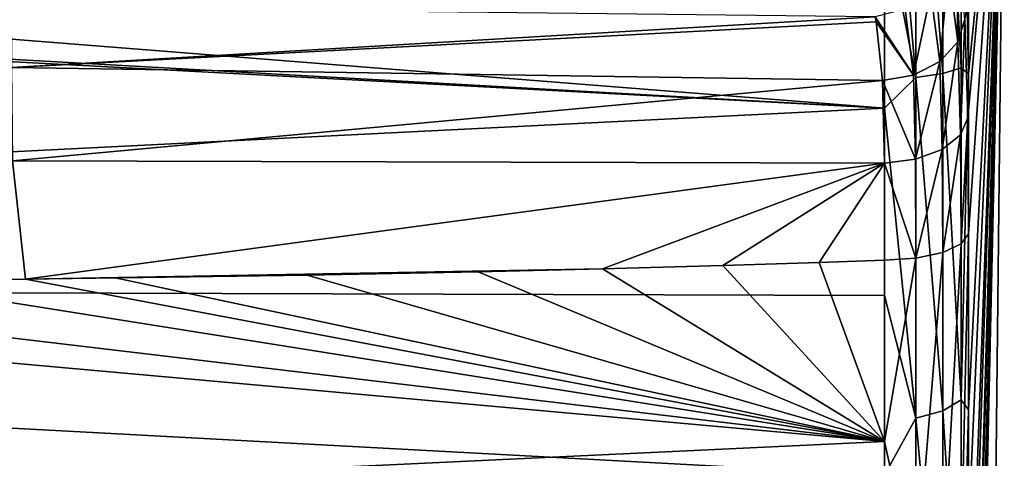
# Model space of a CAD drawing. Units: millimetres. Extents: x -148 to 148, y -35 to 35.
# Drawn here: x 134 to 148, y -10 to -4 of the extents above; entities that cross this region are included whole.
import ezdxf

# ---------------------------------------------------------------- set-up
doc = ezdxf.new("R2010")
doc.units = ezdxf.units.MM
doc.header["$LTSCALE"] = 65.185185
for name, color, linetype in [('149', 7, 'CONTINUOUS'), ('151', 7, 'CONTINUOUS'), ('152', 7, 'CONTINUOUS'), ('160', 7, 'CONTINUOUS'), ('164', 7, 'CONTINUOUS'), ('166', 7, 'CONTINUOUS'), ('179', 7, 'CONTINUOUS')]:
    doc.layers.add(name, color=color, linetype=linetype)

msp = doc.modelspace()

# ---------------------------------------------------------------- linework, layer by layer
at = {"layer": '149', "color": 253, "linetype": 'Continuous', "true_color": 0xababab}
for points in [[(145.959, -2.755, -23.399), (145.959, -5.472, -22.917), (121.7, -3.551, -23.506), (145.959, -2.755, -23.399)], [(121.7, -3.551, -23.506), (145.959, -5.472, -22.917), (120.362, -4.038, -23.439), (121.7, -3.551, -23.506)], [(145.959, -5.472, -22.917), (96.154, -7.961, -22.637), (118.937, -4.037, -23.452), (145.959, -5.472, -22.917)], [(120.362, -4.038, -23.439), (145.959, -5.472, -22.917), (118.937, -4.037, -23.452), (120.362, -4.038, -23.439)], [(145.959, -8.114, -22.12), (96.154, -7.961, -22.637), (145.959, -5.472, -22.917), (145.959, -8.114, -22.12)], [(145.959, -7.614, 22.297), (145.042, -7.647, 22.294), (145.959, -10.169, 21.254), (145.959, -7.614, 22.297)], [(141.985, -7.738, 22.291), (140.235, -7.778, 22.293), (145.959, -10.169, 21.254), (141.985, -7.738, 22.291)], [(143.684, -7.691, 22.291), (141.985, -7.738, 22.291), (145.959, -10.169, 21.254), (143.684, -7.691, 22.291)], [(145.042, -7.647, 22.294), (143.684, -7.691, 22.291), (145.959, -10.169, 21.254), (145.042, -7.647, 22.294)], [(131.72, -7.904, 22.328), (127.152, -7.939, 22.357), (145.959, -10.169, 21.254), (131.72, -7.904, 22.328)], [(133.851, -7.881, 22.316), (131.72, -7.904, 22.328), (145.959, -10.169, 21.254), (133.851, -7.881, 22.316)], [(135.118, -7.865, 22.31), (133.851, -7.881, 22.316), (145.959, -10.169, 21.254), (135.118, -7.865, 22.31)], [(137.825, -7.824, 22.299), (135.118, -7.865, 22.31), (145.959, -10.169, 21.254), (137.825, -7.824, 22.299)], [(140.235, -7.778, 22.293), (137.825, -7.824, 22.299), (145.959, -10.169, 21.254), (140.235, -7.778, 22.293)], [(121.346, -7.958, 22.405), (96.154, -12.52, 20.47), (145.959, -10.169, 21.254), (121.346, -7.958, 22.405)], [(96.154, -12.82, -20.284), (96.154, -7.961, -22.637), (145.959, -10.644, -21.019), (96.154, -12.82, -20.284)], [(145.959, -10.644, -21.019), (96.154, -7.961, -22.637), (145.959, -8.114, -22.12), (145.959, -10.644, -21.019)], [(127.152, -7.939, 22.357), (121.346, -7.958, 22.405), (145.959, -10.169, 21.254), (127.152, -7.939, 22.357)], [(145.959, -10.169, 21.254), (96.154, -12.52, 20.47), (145.959, -12.584, 19.919), (145.959, -10.169, 21.254)]]:
    msp.add_3dface(points, dxfattribs=at)
at = {"layer": '151', "color": 253, "linetype": 'Continuous', "true_color": 0xababab}
for points in [[(147.147, -4.988, -21.853), (147.147, 0, -22.415), (147.65, 0), (147.147, -4.988, -21.853)], [(147.147, -9.725, -20.195), (147.147, -4.988, -21.853), (147.65, 0), (147.147, -9.725, -20.195)], [(147.147, -13.975, -17.525), (147.147, -9.725, -20.195), (147.65, 0), (147.147, -13.975, -17.525)], [(147.147, -17.525, -13.975), (147.147, -13.975, -17.525), (147.65, 0), (147.147, -17.525, -13.975)], [(147.147, -20.195, -9.725), (147.147, -17.525, -13.975), (147.65, 0), (147.147, -20.195, -9.725)], [(147.147, -21.853, -4.988), (147.147, -20.195, -9.725), (147.65, 0), (147.147, -21.853, -4.988)], [(147.524, -11.21), (147.147, -21.853, -4.988), (147.65, 0), (147.524, -11.21)]]:
    msp.add_3dface(points, dxfattribs=at)
at = {"layer": '152', "color": 253, "linetype": 'Continuous', "true_color": 0xababab}
for points in [[(147.134, -5.61, 22.005), (147.65, 0), (147.095, -4.218, 23.17), (147.134, -5.61, 22.005)], [(147.147, -7.244, 21.212), (147.65, 0), (147.134, -5.61, 22.005), (147.147, -7.244, 21.212)], [(147.147, -22.415), (147.524, -11.21), (147.65, 0), (147.147, -22.415)], [(147.147, -22.415), (147.65, 0), (147.147, -21.937, 4.606), (147.147, -22.415)], [(147.147, -21.937, 4.606), (147.65, 0), (147.147, -20.522, 9.015), (147.147, -21.937, 4.606)], [(147.147, -20.522, 9.015), (147.65, 0), (147.147, -18.232, 13.039), (147.147, -20.522, 9.015)], [(147.147, -18.232, 13.039), (147.65, 0), (147.147, -15.163, 16.507), (147.147, -18.232, 13.039)], [(147.147, -15.163, 16.507), (147.65, 0), (147.147, -11.448, 19.271), (147.147, -15.163, 16.507)], [(147.147, -11.448, 19.271), (147.65, 0), (147.147, -7.244, 21.212), (147.147, -11.448, 19.271)]]:
    msp.add_3dface(points, dxfattribs=at)
at = {"layer": '160', "color": 253, "linetype": 'Continuous', "true_color": 0xababab}
for points in [[(133.65, -4.05, 26.253), (133.655, -4.899, 24.565), (145.829, -4.187, 25.179), (133.65, -4.05, 26.253)], [(145.829, -4.187, 25.179), (133.655, -4.899, 24.565), (145.845, -4.257, 25.052), (145.829, -4.187, 25.179)], [(145.845, -4.257, 25.052), (133.655, -4.899, 24.565), (145.932, -5.085, 23.933), (145.845, -4.257, 25.052)], [(133.655, -4.899, 24.565), (133.668, -6.217, 23.211), (145.932, -5.085, 23.933), (133.655, -4.899, 24.565)], [(145.932, -5.085, 23.933), (133.668, -6.217, 23.211), (145.959, -6.248, 22.959), (145.932, -5.085, 23.933)], [(127.152, -7.939, 22.357), (133.851, -7.881, 22.316), (133.668, -6.217, 23.211), (127.152, -7.939, 22.357)], [(133.668, -6.217, 23.211), (133.851, -7.881, 22.316), (145.959, -6.248, 22.959), (133.668, -6.217, 23.211)], [(133.851, -7.881, 22.316), (141.985, -7.738, 22.291), (145.959, -6.248, 22.959), (133.851, -7.881, 22.316)], [(141.985, -7.738, 22.291), (143.684, -7.691, 22.291), (145.959, -6.248, 22.959), (141.985, -7.738, 22.291)], [(143.684, -7.691, 22.291), (145.042, -7.647, 22.294), (145.959, -6.248, 22.959), (143.684, -7.691, 22.291)], [(145.042, -7.647, 22.294), (145.959, -7.614, 22.297), (145.959, -6.248, 22.959), (145.042, -7.647, 22.294)], [(133.851, -7.881, 22.316), (140.235, -7.778, 22.293), (141.985, -7.738, 22.291), (133.851, -7.881, 22.316)], [(127.152, -7.939, 22.357), (131.72, -7.904, 22.328), (133.851, -7.881, 22.316), (127.152, -7.939, 22.357)], [(133.851, -7.881, 22.316), (137.825, -7.824, 22.299), (140.235, -7.778, 22.293), (133.851, -7.881, 22.316)], [(133.851, -7.881, 22.316), (135.118, -7.865, 22.31), (137.825, -7.824, 22.299), (133.851, -7.881, 22.316)]]:
    msp.add_3dface(points, dxfattribs=at)
at = {"layer": '164', "color": 253, "linetype": 'Continuous', "true_color": 0xababab}
for points in [[(145.959, -2.755, -23.399), (145.959, 0, -23.561), (146.403, -5.039, -22.925), (145.959, -2.755, -23.399)], [(146.403, -5.039, -22.925), (145.959, 0, -23.561), (146.403, 0, -23.472), (146.403, -5.039, -22.925)], [(146.782, -4.985, -22.683), (146.403, 0, -23.472), (146.782, 0, -23.224), (146.782, -4.985, -22.683)], [(146.403, -5.039, -22.925), (146.403, 0, -23.472), (146.782, -4.985, -22.683), (146.403, -5.039, -22.925)], [(147.043, 0, -22.854), (147.043, -4.906, -22.321), (146.782, 0, -23.224), (147.043, 0, -22.854)], [(147.043, -4.906, -22.321), (146.782, -4.985, -22.683), (146.782, 0, -23.224), (147.043, -4.906, -22.321)], [(147.147, 0, -22.415), (147.147, -4.988, -21.853), (147.043, 0, -22.854), (147.147, 0, -22.415)], [(147.043, 0, -22.854), (147.147, -4.988, -21.853), (147.043, -4.906, -22.321), (147.043, 0, -22.854)], [(145.959, -5.472, -22.917), (145.959, -2.755, -23.399), (146.403, -5.039, -22.925), (145.959, -5.472, -22.917)], [(146.782, -9.738, -21.084), (146.403, -5.039, -22.925), (146.782, -4.985, -22.683), (146.782, -9.738, -21.084)], [(147.043, -4.906, -22.321), (147.043, -9.583, -20.748), (146.782, -4.985, -22.683), (147.043, -4.906, -22.321)], [(147.043, -9.583, -20.748), (146.782, -9.738, -21.084), (146.782, -4.985, -22.683), (147.043, -9.583, -20.748)], [(147.043, -4.906, -22.321), (147.147, -4.988, -21.853), (147.043, -9.583, -20.748), (147.043, -4.906, -22.321)], [(147.147, -4.988, -21.853), (147.147, -9.725, -20.195), (147.043, -9.583, -20.748), (147.147, -4.988, -21.853)], [(146.403, -9.842, -21.309), (145.959, -5.472, -22.917), (146.403, -5.039, -22.925), (146.403, -9.842, -21.309)], [(146.403, -9.842, -21.309), (146.403, -5.039, -22.925), (146.782, -9.738, -21.084), (146.403, -9.842, -21.309)], [(145.959, -8.114, -22.12), (145.959, -5.472, -22.917), (146.403, -9.842, -21.309), (145.959, -8.114, -22.12)], [(147.147, -11.448, 19.271), (147.147, -7.244, 21.212), (147.043, -11.856, 19.538), (147.147, -11.448, 19.271)], [(147.043, -11.856, 19.538), (147.147, -7.244, 21.212), (147.043, -7.386, 21.628), (147.043, -11.856, 19.538)], [(147.043, -7.386, 21.628), (146.782, -7.505, 21.978), (146.782, -12.048, 19.855), (147.043, -7.386, 21.628)], [(147.043, -11.856, 19.538), (147.043, -7.386, 21.628), (146.782, -12.048, 19.855), (147.043, -11.856, 19.538)], [(145.959, -7.614, 22.297), (145.959, -10.169, 21.254), (146.403, -7.585, 22.212), (145.959, -7.614, 22.297)], [(146.403, -7.585, 22.212), (145.959, -10.169, 21.254), (146.403, -12.177, 20.066), (146.403, -7.585, 22.212)], [(146.782, -7.505, 21.978), (146.403, -12.177, 20.066), (146.782, -12.048, 19.855), (146.782, -7.505, 21.978)], [(146.403, -7.585, 22.212), (146.403, -12.177, 20.066), (146.782, -7.505, 21.978), (146.403, -7.585, 22.212)], [(145.959, -10.644, -21.019), (145.959, -8.114, -22.12), (146.403, -9.842, -21.309), (145.959, -10.644, -21.019)], [(147.043, -9.583, -20.748), (147.043, -13.814, -18.207), (146.782, -9.738, -21.084), (147.043, -9.583, -20.748)], [(147.043, -9.583, -20.748), (147.147, -9.725, -20.195), (147.043, -13.814, -18.207), (147.043, -9.583, -20.748)], [(146.403, -14.187, -18.699), (145.959, -10.644, -21.019), (146.403, -9.842, -21.309), (146.403, -14.187, -18.699)], [(146.782, -14.037, -18.502), (146.403, -9.842, -21.309), (146.782, -9.738, -21.084), (146.782, -14.037, -18.502)], [(146.403, -14.187, -18.699), (146.403, -9.842, -21.309), (146.782, -14.037, -18.502), (146.403, -14.187, -18.699)], [(147.043, -13.814, -18.207), (146.782, -14.037, -18.502), (146.782, -9.738, -21.084), (147.043, -13.814, -18.207)], [(147.147, -9.725, -20.195), (147.147, -13.975, -17.525), (147.043, -13.814, -18.207), (147.147, -9.725, -20.195)], [(145.959, -10.169, 21.254), (145.959, -12.584, 19.919), (146.403, -12.177, 20.066), (145.959, -10.169, 21.254)]]:
    msp.add_3dface(points, dxfattribs=at)
at = {"layer": '166', "color": 253, "linetype": 'Continuous', "true_color": 0xababab}
for points in [[(147.031, -5.849, 22.371), (147.095, -4.218, 23.17), (146.995, -4.54, 23.466), (147.031, -5.849, 22.371)], [(147.134, -5.61, 22.005), (147.095, -4.218, 23.17), (147.031, -5.849, 22.371), (147.134, -5.61, 22.005)], [(146.741, -4.815, 23.713), (146.774, -6.053, 22.679), (146.995, -4.54, 23.466), (146.741, -4.815, 23.713)], [(146.774, -6.053, 22.679), (147.031, -5.849, 22.371), (146.995, -4.54, 23.466), (146.774, -6.053, 22.679)], [(146.37, -5.006, 23.876), (146.399, -6.192, 22.885), (146.741, -4.815, 23.713), (146.37, -5.006, 23.876)], [(146.399, -6.192, 22.885), (146.774, -6.053, 22.679), (146.741, -4.815, 23.713), (146.399, -6.192, 22.885)], [(145.932, -5.085, 23.933), (146.399, -6.192, 22.885), (146.37, -5.006, 23.876), (145.932, -5.085, 23.933)], [(145.932, -5.085, 23.933), (145.959, -6.248, 22.959), (146.399, -6.192, 22.885), (145.932, -5.085, 23.933)], [(147.043, -7.386, 21.628), (147.134, -5.61, 22.005), (147.031, -5.849, 22.371), (147.043, -7.386, 21.628)], [(147.147, -7.244, 21.212), (147.134, -5.61, 22.005), (147.043, -7.386, 21.628), (147.147, -7.244, 21.212)], [(146.774, -6.053, 22.679), (146.782, -7.505, 21.978), (147.031, -5.849, 22.371), (146.774, -6.053, 22.679)], [(146.782, -7.505, 21.978), (147.043, -7.386, 21.628), (147.031, -5.849, 22.371), (146.782, -7.505, 21.978)], [(146.399, -6.192, 22.885), (146.403, -7.585, 22.212), (146.774, -6.053, 22.679), (146.399, -6.192, 22.885)], [(146.403, -7.585, 22.212), (146.782, -7.505, 21.978), (146.774, -6.053, 22.679), (146.403, -7.585, 22.212)], [(145.959, -6.248, 22.959), (146.403, -7.585, 22.212), (146.399, -6.192, 22.885), (145.959, -6.248, 22.959)], [(145.959, -6.248, 22.959), (145.959, -7.614, 22.297), (146.403, -7.585, 22.212), (145.959, -6.248, 22.959)]]:
    msp.add_3dface(points, dxfattribs=at)
at = {"layer": '179', "color": 253, "linetype": 'Continuous', "true_color": 0xababab}
for points in [[(146.995, -4.54, 23.466), (146.975, -3.155, 24.748), (146.865, -3.525, 24.947), (146.995, -4.54, 23.466)], [(146.995, -4.54, 23.466), (146.993, -3.239, 24.588), (146.975, -3.155, 24.748), (146.995, -4.54, 23.466)], [(146.995, -4.54, 23.466), (147.095, -4.218, 23.17), (146.993, -3.239, 24.588), (146.995, -4.54, 23.466)], [(146.614, -3.849, 25.094), (146.741, -4.815, 23.713), (146.865, -3.525, 24.947), (146.614, -3.849, 25.094)], [(146.741, -4.815, 23.713), (146.995, -4.54, 23.466), (146.865, -3.525, 24.947), (146.741, -4.815, 23.713)], [(146.252, -4.079, 25.177), (146.37, -5.006, 23.876), (146.614, -3.849, 25.094), (146.252, -4.079, 25.177)], [(146.37, -5.006, 23.876), (146.741, -4.815, 23.713), (146.614, -3.849, 25.094), (146.37, -5.006, 23.876)], [(145.829, -4.187, 25.179), (146.37, -5.006, 23.876), (146.252, -4.079, 25.177), (145.829, -4.187, 25.179)], [(145.829, -4.187, 25.179), (145.845, -4.257, 25.052), (146.37, -5.006, 23.876), (145.829, -4.187, 25.179)], [(145.845, -4.257, 25.052), (145.932, -5.085, 23.933), (146.37, -5.006, 23.876), (145.845, -4.257, 25.052)]]:
    msp.add_3dface(points, dxfattribs=at)

doc.saveas('drawing.dxf')
